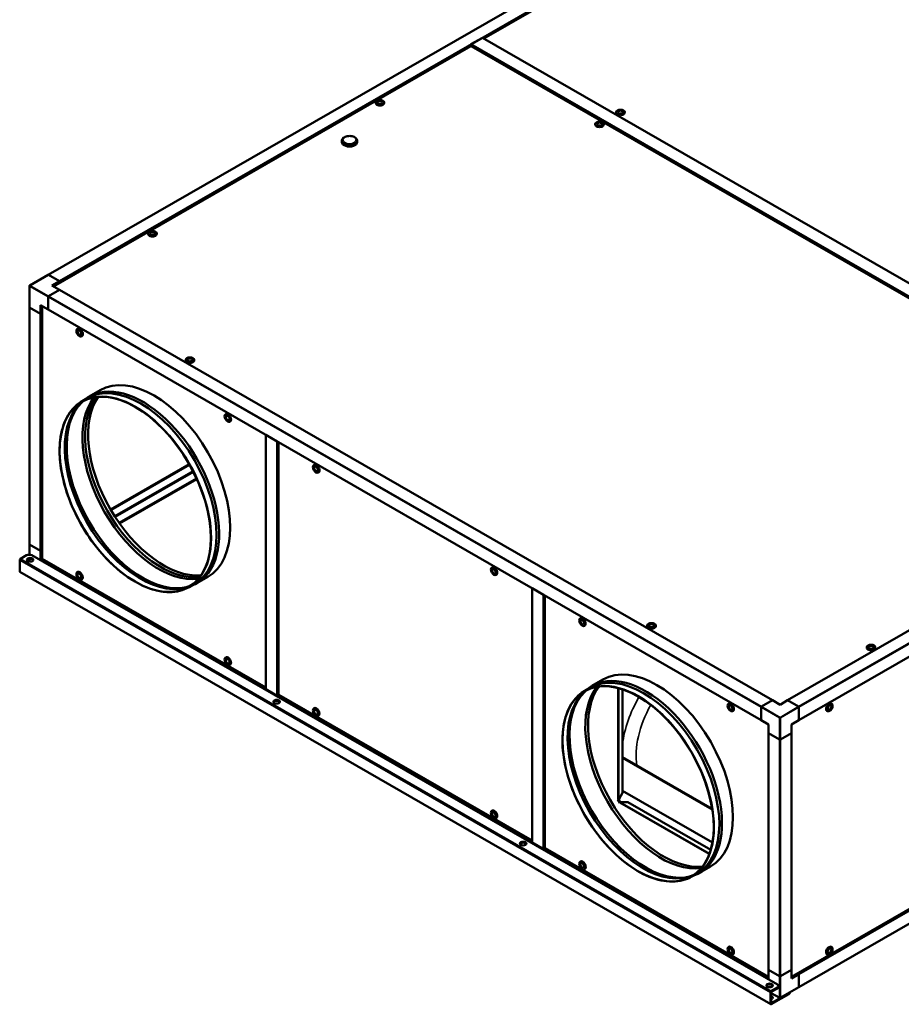
# Model space of a CAD drawing. Units: millimetres. Extents: x 149 to 8360, y 74 to 5872.
# Drawn here: x 5298 to 6942, y 74 to 1910 of the extents above; entities that cross this region are included whole.
import ezdxf

# ---------------------------------------------------------------- set-up
doc = ezdxf.new("R2010")
doc.units = ezdxf.units.MM
doc.header["$LTSCALE"] = 20
doc.layers.add('Visibile (ISO)', color=7, linetype='Continuous', lineweight=50)
doc.layers.add('Visibile sottile (ISO)', color=7, linetype='Continuous', lineweight=35)

msp = doc.modelspace()

# ---------------------------------------------------------------- linework, layer by layer
at = {"layer": 'Visibile (ISO)'}
for p, q in [((5351.6, 1434.6), (6907.3, 2330.4)), ((5372.6, 1422.7), (6928.3, 2318.5)), ((6942.1, 2323.4), (6163.8, 1875.2)), ((6161.1, 1876.7), (6139.9, 1864.5)), ((7518.7, 1094.9), (6161.1, 1876.7)), ((6139.6, 1861.2), (5361.2, 1413)), ((6139.9, 1864.5), (6139.9, 1861.2)), ((7497.5, 1082.7), (6139.9, 1864.5)), ((7494.8, 1081.1), (6140.1, 1861.2)), ((5962.2, 1755.9), (5962.2, 1755)), ((5978.1, 1755.9), (5978.1, 1755)), ((6410.5, 1738), (6410.5, 1737.1)), ((6426.4, 1738), (6426.4, 1737.1)), ((6371.6, 1715.6), (6371.6, 1714.7)), ((6387.5, 1715.6), (6387.5, 1714.7)), ((5899.1, 1684.5), (5899.1, 1682)), ((5927.7, 1684.5), (5927.7, 1682)), ((8285.9, 1536.7), (6730.3, 640.9)), ((5537.9, 1511.6), (5537.9, 1510.7)), ((5553.8, 1511.6), (5553.8, 1510.7)), ((8307.1, 1500), (6751.5, 604.1)), ((5317, 1414.6), (5351.6, 1434.6)), ((5352.1, 1434.5), (5372.6, 1422.7)), ((5372.6, 1422.7), (5352.1, 1434.5)), ((5358.5, 1414.6), (5372.6, 1422.7)), ((5372.6, 1406.4), (5358.5, 1414.6)), ((5372.6, 1422.7), (5372.6, 1419.6)), ((5372.6, 1419.6), (5372.6, 1422.7)), ((5316.5, 1373.7), (5316.5, 1413.7)), ((5372.6, 1406.4), (5352.1, 1394.6)), ((5372.6, 1406.4), (5352.1, 1394.6)), ((6702, 640.9), (5372.6, 1406.4)), ((5337.3, 1361.5), (5337.3, 1377.8)), ((5337.3, 1377.8), (5351.4, 1369.7)), ((5351.4, 1369.7), (5351.4, 1393.4)), ((5351.4, 1393.4), (5351.4, 1369.7)), ((5316.5, 932.2), (5316.5, 1373.7)), ((5316.8, 1373.3), (5337.3, 1361.5)), ((5337.3, 1361.5), (5316.8, 1373.3)), ((5340, 1363), (5337.3, 1361.5)), ((5340, 1363), (5337.3, 1361.5)), ((5337.3, 920), (5337.3, 1361.5)), ((5340, 1376.2), (5340, 905.5)), ((6680.8, 604.1), (5351.4, 1369.7)), ((5405.7, 1333.5), (5406.5, 1334)), ((5413.7, 1319.7), (5414.4, 1320.2)), ((5607.9, 1275.8), (5607.9, 1274.9)), ((5623.8, 1275.8), (5623.8, 1274.9)), ((5427.9, 1207.5), (5448.4, 1219.3)), ((5414.7, 1198.7), (5424.2, 1204.2)), ((5682.2, 1174.3), (5683, 1174.8)), ((5690.1, 1160.5), (5690.9, 1161)), ((5757.3, 1135.9), (5757.2, 1135.9)), ((5778.5, 1123.7), (5757.3, 1135.9)), ((5757.3, 661.8), (5757.3, 1135.9)), ((5778.5, 649.5), (5778.5, 1123.7)), ((5781.2, 1122.2), (5781.2, 651.5)), ((5467.8, 996.8), (5614.5, 1081.2)), ((5468.5, 995.5), (5615.2, 1080)), ((5475.5, 984.1), (5621.6, 1068.2)), ((5476.3, 982.9), (5622.2, 1066.9)), ((5847, 1079.4), (5847.7, 1079.9)), ((5854.9, 1065.7), (5855.7, 1066.1)), ((5483.8, 971.7), (5628.1, 1054.8)), ((5484.6, 970.6), (5628.7, 1053.5)), ((8307.1, 1025.8), (6751.5, 130)), ((8306.9, 1001.6), (6751.3, 105.8)), ((5316.5, 932.2), (5316.5, 912.5)), ((5337.3, 920), (5316.8, 931.8)), ((5316.8, 931.8), (5337.3, 920)), ((5337.3, 920), (5340, 921.6)), ((5337.3, 920), (5340, 921.6)), ((5337.3, 903.6), (5337.3, 920)), ((5298.4, 881.2), (5298.4, 902.3)), ((5299.9, 904.9), (5311.1, 911.4)), ((5316.5, 904.8), (5316.5, 899.7)), ((5321, 911.4), (6711.2, 110.8)), ((5337.3, 903.6), (5340.2, 905.3)), ((5351.4, 895.5), (5337.3, 903.6)), ((5340.3, 905), (5757.3, 664.9)), ((5354.2, 897.1), (5351.4, 895.5)), ((5354.2, 897.1), (5351.4, 895.5)), ((5351.4, 895.5), (5351.4, 893.9)), ((6680.8, 130), (5351.4, 895.5)), ((5351.4, 895.5), (5351.4, 893.9)), ((6178.6, 888.5), (6179.4, 888.9)), ((5298.8, 880.3), (6698.9, 74)), ((5406.5, 880.3), (5405.7, 879.8)), ((5414.5, 866.4), (5413.6, 865.9)), ((5628.5, 859.1), (5649, 870.9)), ((6186.5, 874.7), (6187.3, 875.1)), ((5614.3, 852.1), (5623.7, 857.6)), ((6253.7, 850.1), (6253.6, 850)), ((6274.9, 837.9), (6253.7, 850.1)), ((6253.7, 375.9), (6253.7, 850.1)), ((6274.9, 363.7), (6274.9, 837.9)), ((6277.6, 836.3), (6277.6, 365.6)), ((6343.3, 793.6), (6344.1, 794)), ((6351.3, 779.8), (6352.1, 780.3)), ((6468.4, 779.3), (6468.4, 780.3)), ((6484.4, 779.3), (6484.4, 780.3)), ((6877.9, 739.9), (6877.9, 739)), ((6893.8, 739.9), (6893.8, 739)), ((5682.2, 720.6), (5683, 721)), ((5690.1, 706.8), (5690.9, 707.2)), ((5757.3, 661.8), (5778.5, 649.5)), ((6352.3, 658.8), (6361.8, 664.2)), ((6365.5, 667.6), (6386, 679.4)), ((6422.3, 661.4), (6422.3, 468.3)), ((5778.5, 649.5), (5781.4, 651.2)), ((5781.5, 651), (6253.7, 379.1)), ((5847.7, 626.2), (5846.9, 625.7)), ((6619.8, 634.4), (6620.6, 634.8)), ((6680.8, 604.1), (6680.8, 627.9)), ((6680.8, 604.1), (6680.8, 627.9)), ((6681.5, 629.1), (6702, 640.9)), ((6681.5, 629.1), (6702, 640.9)), ((6716.1, 632.7), (6702, 640.9)), ((6730.3, 640.9), (6716.1, 632.7)), ((6716.1, 632.7), (6716.1, 632.8)), ((6730.3, 640.9), (6750.8, 629.1)), ((6730.3, 640.9), (6750.8, 629.1)), ((6751.5, 604.1), (6751.5, 627.9)), ((6751.5, 627.9), (6751.5, 604.1)), ((6812.5, 634.4), (6811.7, 634.8)), ((5855.7, 612.3), (5854.9, 611.9)), ((6627.8, 620.6), (6628.5, 621)), ((6804.5, 620.6), (6803.7, 621)), ((6680.8, 604.1), (6694.9, 596)), ((6694.9, 596), (6694.9, 579.7)), ((6694.9, 596), (6694.9, 596)), ((6737.4, 596), (6751.5, 604.1)), ((6737.4, 579.7), (6737.4, 596)), ((6737.4, 596), (6737.4, 596)), ((6694.9, 579.7), (6715.4, 567.8)), ((6694.9, 579.7), (6694.9, 138.2)), ((6715.4, 567.8), (6694.9, 579.7)), ((6716.8, 567.8), (6737.4, 579.7)), ((6737.4, 579.7), (6716.8, 567.8)), ((6737.4, 579.7), (6737.4, 138.2)), ((6422.3, 534.7), (6589.6, 438.4)), ((6589.8, 437.1), (6422.3, 533.5)), ((6415.3, 456.1), (6422.3, 468.3)), ((6590.1, 375.6), (6422.3, 472.2)), ((6417.4, 449.9), (6413.8, 456.1)), ((6413.8, 456.1), (6413.8, 456.1)), ((6417.8, 450.9), (6414.8, 456)), ((6417.4, 449.9), (6417.4, 449.9)), ((6417.8, 450.9), (6417.7, 451)), ((6432.2, 451.2), (6418.2, 451.2)), ((6432.2, 451.2), (6587, 362.1)), ((6178.6, 434.7), (6179.4, 435.2)), ((6186.5, 420.9), (6187.3, 421.4)), ((6253.7, 375.9), (6274.9, 363.7)), ((6274.9, 363.7), (6277.8, 365.4)), ((6277.9, 365.1), (6694.9, 125)), ((6737.4, 125), (7154.4, 365.1)), ((6344.1, 340.3), (6343.3, 339.9)), ((6566.1, 319.2), (6586.6, 331)), ((6352.1, 326.5), (6351.3, 326)), ((6551.9, 312.2), (6561.4, 317.7)), ((6619.8, 180.6), (6620.6, 181.1)), ((6627.8, 166.9), (6628.5, 167.3)), ((6803.7, 167.3), (6804.5, 166.8)), ((6811.7, 181.1), (6812.5, 180.7)), ((6680.8, 130), (6683.5, 131.5)), ((6680.8, 130), (6683.5, 131.5)), ((6680.8, 130), (6680.8, 128.3)), ((6694.9, 121.8), (6680.8, 130)), ((6680.8, 128.3), (6680.8, 130)), ((6715.4, 126.4), (6694.9, 138.2)), ((6694.9, 138.2), (6694.9, 121.8)), ((6694.9, 138.2), (6715.4, 126.4)), ((6737.4, 138.2), (6716.8, 126.4)), ((6716.8, 126.4), (6737.4, 138.2)), ((6737.4, 121.8), (6737.4, 138.2)), ((6751.5, 130), (6737.4, 121.8)), ((6748.8, 131.5), (6751.5, 130)), ((6748.8, 131.5), (6751.5, 130)), ((6751.5, 130), (6751.5, 106.3)), ((6751.5, 130), (6751.5, 106.3)), ((6698.5, 96.1), (6698.5, 75)), ((6711.2, 105.1), (6699.9, 98.6)), ((6711.2, 103.5), (6699.9, 97)), ((6699.9, 75.8), (6699.9, 96.9)), ((6699.9, 94.9), (6715.6, 85.8)), ((6732.4, 94.4), (6699.9, 75.8)), ((6699.9, 74.1), (6732.4, 92.8)), ((6713.2, 106.3), (6713.2, 108)), ((6716.6, 85.8), (6751.3, 105.8)), ((6734.5, 96.1), (6734.5, 95.7))]:
    msp.add_line(p, q, dxfattribs=at)
for centre, start, end in [((5317.5, 1413.7), 119.936, 180), ((6716.1, 86.7), 240.064, 299.936)]:
    msp.add_arc(centre, 1, start, end, dxfattribs=at)
for centre, major_axis, ratio in [((5970.1, 1755.9), (-7.95, 0), 0.575862), ((5970.1, 1755.9), (-4.85, 0), 0.575862), ((6418.5, 1738), (7.95, 0), 0.575862), ((6418.5, 1738), (4.85, 0), 0.575862), ((6379.6, 1715.6), (-7.95, 0), 0.575862), ((6379.6, 1715.6), (-4.85, 0), 0.575862), ((5545.9, 1511.6), (-7.95, 0), 0.575862), ((5545.9, 1511.6), (-4.85, 0), 0.575862), ((5409.7, 1326.6), (3.97, -6.89), 0.578093), ((5409.7, 1326.6), (2.42, -4.2), 0.578093), ((5615.9, 1275.8), (-7.95, 0), 0.575862), ((5615.9, 1275.8), (-4.85, 0), 0.575862), ((5513.8, 1025.1), (99.5, -172.8), 0.578093), ((5686.2, 1167.4), (3.97, -6.89), 0.578093), ((5686.2, 1167.4), (2.42, -4.2), 0.578093), ((5850.9, 1072.5), (-3.97, 6.89), 0.578093), ((5850.9, 1072.5), (-2.42, 4.2), 0.578093), ((5317.8, 903), (-6, 0), 0.575862), ((6182.6, 881.6), (-3.97, 6.89), 0.578093), ((6182.6, 881.6), (-2.42, 4.2), 0.578093), ((5409.7, 872.9), (3.99, -6.93), 0.578093), ((5409.7, 872.9), (2.5, -4.33), 0.578093), ((6347.3, 786.7), (3.97, -6.89), 0.578093), ((6347.3, 786.7), (2.42, -4.2), 0.578093), ((6476.4, 780.3), (-8, 0), 0.575862), ((6476.4, 780.3), (-5, 0), 0.575862), ((6885.8, 739.9), (-7.95, 0), 0.575862), ((6885.8, 739.9), (-4.85, 0), 0.575862), ((5686.2, 713.7), (3.97, -6.89), 0.578093), ((5686.2, 713.7), (2.42, -4.2), 0.578093), ((6451.5, 485.1), (99.5, -172.8), 0.578093), ((5777.5, 638.3), (-6, 0), 0.575862), ((5850.9, 618.8), (-3.99, 6.93), 0.578093), ((6623.8, 627.5), (3.97, -6.89), 0.578093), ((6623.8, 627.5), (2.42, -4.2), 0.578093), ((6808.5, 627.5), (-3.97, -6.89), 0.578093), ((6808.5, 627.5), (-2.42, -4.2), 0.578093), ((5850.9, 618.8), (-2.5, 4.33), 0.578093), ((6182.6, 427.8), (-3.97, 6.89), 0.578093), ((6182.6, 427.8), (-2.42, 4.2), 0.578093), ((6237.1, 373.7), (-6, 0), 0.575862), ((6347.3, 332.9), (3.99, -6.93), 0.578093), ((6347.3, 332.9), (2.5, -4.33), 0.578093), ((6623.8, 173.7), (3.97, -6.89), 0.578093), ((6623.8, 173.7), (2.42, -4.2), 0.578093), ((6808.5, 173.7), (-3.99, -6.93), 0.578093), ((6808.5, 173.7), (-2.5, -4.33), 0.578093), ((6696.7, 109), (-6, 0), 0.575862)]:
    msp.add_ellipse(centre, major_axis=major_axis, ratio=ratio, dxfattribs=at)
for centre, major_axis, ratio, start_param, end_param in [((5970.1, 1755), (-7.95, 0), 0.575862, 0, 3.141593), ((6418.5, 1737.1), (-7.95, 0), 0.575862, 0, 3.141593), ((6379.6, 1714.7), (-7.95, 0), 0.575862, 0, 3.141593), ((5913.4, 1682), (-14.3, 0), 0.575862, 0, 3.141593), ((5545.9, 1510.7), (-7.95, 0), 0.575862, 0, 3.141593), ((5352.1, 1433.7), (-0.499, 0.867), 0.578093, 5.499721, 6.283185), ((5352.1, 1433.7), (-0.499, 0.867), 0.578093, 5.499721, 6.283185), ((5352.1, 1393.8), (0.499, 0.867), 0.578093, 0.783464, 2.354261), ((5352.1, 1393.8), (-0.499, -0.867), 0.578093, 3.925057, 5.495853), ((5317.5, 1373.7), (-1, 0), 0.575862, 0, 0.785398), ((5317.5, 1373.7), (-1, 0), 0.575862, 0, 0.785398), ((5410.5, 1327.1), (3.97, -6.89), 0.578093, 0, 3.141593), ((5615.9, 1274.9), (-7.95, 0), 0.575862, 0, 3.141593), ((5548.7, 1045.1), (-100.3, 174.2), 0.578093, 3.141593, 6.283185), ((5528.2, 1033.3), (-100.3, 174.2), 0.578093, 3.04008, 6.384698), ((5524, 1030.9), (-99.8, 173.3), 0.578093, 3.141593, 6.283185), ((5523.4, 1030.6), (99.5, -172.8), 0.578093, 3.189495, 6.235282), ((5527.7, 1033), (100, -173.7), 0.578093, 3.285079, 6.139699), ((5557.1, 1049.9), (100, -173.7), 0.578093, 3.370731, 6.054047), ((5561.4, 1052.5), (99.5, -172.8), 0.578093, 3.382172, 6.042606), ((5566.9, 1055.6), (99.5, -172.8), 0.578093, 3.410299, 6.014479), ((5686.9, 1167.9), (3.97, -6.89), 0.578093, 0, 3.141593), ((5851.7, 1073), (3.97, -6.89), 0.578093, 0, 3.141593), ((5317.5, 932.2), (-1, 0), 0.575862, 0, 0.785398), ((5317.5, 932.2), (-1, 0), 0.575862, 0, 0.785398), ((5299.9, 903.2), (1.05, 1.82), 0.578093, 0.783464, 2.354261), ((5316.1, 908.5), (7, 0), 0.575862, 0.785398, 2.356194), ((5317.8, 901.4), (6, 0), 0.575862, 0.238881, 2.902712), ((6183.3, 882), (3.97, -6.89), 0.578093, 0, 3.141593), ((5299.9, 882.1), (-1.05, -1.82), 0.578093, 5.495853, 6.283185), ((5410.5, 873.3), (-3.99, 6.93), 0.578093, 3.141593, 6.283185), ((6348.1, 787.1), (3.97, -6.89), 0.578093, 0, 3.141593), ((6476.4, 779.3), (8, 0), 0.575862, 3.141593, 6.283185), ((6885.8, 739), (-7.95, 0), 0.575862, 0, 3.141593), ((5686.9, 714.1), (3.97, -6.89), 0.578093, 0, 3.141593), ((6486.3, 505.2), (-100.3, 174.2), 0.578093, 3.141593, 6.283185), ((6465.8, 493.4), (-100.3, 174.2), 0.578093, 3.04008, 6.384698), ((6461.6, 490.9), (-99.8, 173.3), 0.578093, 3.141593, 6.283185), ((6494.7, 510), (100, -173.7), 0.578093, 3.370731, 6.054047), ((6499.1, 512.5), (99.5, -172.8), 0.578093, 3.382172, 6.042606), ((6461, 490.6), (99.5, -172.8), 0.578093, 3.189495, 6.235282), ((6465.3, 493.1), (100, -173.7), 0.578093, 3.285079, 6.139699), ((5777.5, 636.7), (6, 0), 0.575862, 0.238881, 2.902712), ((5851.7, 619.3), (-3.99, 6.93), 0.578093, 3.141593, 6.283185), ((6624.6, 627.9), (3.97, -6.89), 0.578093, 0, 3.141593), ((6681.5, 628.3), (-0.499, -0.867), 0.578093, 3.925057, 5.495853), ((6681.5, 628.3), (0.499, 0.867), 0.578093, 0.783464, 2.354261), ((6750.8, 628.3), (-0.499, 0.867), 0.578093, 3.928925, 5.499721), ((6750.8, 628.3), (0.499, -0.867), 0.578093, 0.787332, 2.358128), ((6807.7, 627.9), (3.97, 6.89), 0.578093, 0, 3.141593), ((6716.1, 568.2), (1, 0), 0.575862, 3.926991, 5.497787), ((6716.1, 568.2), (-1, 0), 0.575862, 0.785398, 2.356194), ((6414.6, 456.6), (1.1, 0), 0.575862, 3.926991, 5.497787), ((6418.2, 450.3), (0.549, 0.953), 0.578093, 0.783464, 2.354261), ((6183.3, 428.3), (3.97, -6.89), 0.578093, 0, 3.141593), ((6237.1, 372), (6, 0), 0.575862, 0.238881, 2.902712), ((6348.1, 333.4), (-3.99, 6.93), 0.578093, 3.141593, 6.283185), ((6624.6, 174.2), (3.97, -6.89), 0.578093, 0, 3.141593), ((6807.7, 174.2), (-3.99, -6.93), 0.578093, 3.141593, 6.283185), ((6696.7, 107.4), (6, 0), 0.575862, 0.238881, 2.902712), ((6706.2, 108), (7, 0), 0.575862, 5.497787, 7.068583), ((6716.1, 126.8), (-1, 0), 0.575862, 0.785398, 2.356194), ((6716.1, 126.8), (1, 0), 0.575862, 3.926991, 5.497787), ((6699.9, 96.9), (-1.05, -1.82), 0.578093, 3.925057, 5.495853), ((6699.9, 96.9), (-0.0499, -0.0867), 0.578093, 3.925057, 5.495853), ((6706.2, 106.3), (7, 0), 0.575862, 5.497787, 6.283185), ((6727.5, 97.3), (7, 0), 0.575862, 5.497787, 5.910205), ((6727.5, 95.7), (7, 0), 0.575862, 5.497787, 6.283185), ((6750.8, 106.7), (0.499, -0.867), 0.578093, 0, 0.787332), ((6750.8, 106.7), (0.499, -0.867), 0.578093, 0, 0.787332), ((6699.9, 75.8), (-1.05, -1.82), 0.578093, 5.495853, 7.06665), ((6696.7, 86.1), (6, 0), 0.575862, 5.271379, 7.294992), ((6696.7, 84.5), (6, 0), 0.575862, 0.238881, 1.011806), ((6699.9, 75.8), (-0.0499, -0.0867), 0.578093, 5.495853, 7.06665)]:
    msp.add_ellipse(centre, major_axis=major_axis, ratio=ratio, start_param=start_param, end_param=end_param, dxfattribs=at)
for points in [[(6164, 1875.1), (6164, 1875.1), (6163.9, 1875.1), (6163.8, 1875.1)], [(6164, 1875.1), (6164, 1875.1), (6164, 1875.1), (6164, 1875.1)], [(6139.6, 1861.2), (6139.6, 1861.2), (6139.7, 1861.2), (6139.9, 1861.2)], [(6139.9, 1861.2), (6140, 1861.2), (6140.1, 1861.2), (6140.1, 1861.2)], [(5361.5, 1412.9), (5361.4, 1413), (5361.3, 1413), (5361.2, 1413)], [(5361.4, 1412.9), (5361.4, 1412.9), (5361.4, 1412.9), (5361.5, 1412.9)], [(5340, 1376.2), (5340, 1376.2), (5340.1, 1376.1), (5340.2, 1376.1)], [(5340.2, 1376.1), (5340.2, 1376.1), (5340.2, 1376.1), (5340.2, 1376.1)], [(5757.2, 1136), (5757.2, 1136), (5757.2, 1135.9), (5757.2, 1135.9)], [(5757.2, 1135.9), (5757.3, 1135.9), (5757.3, 1135.9), (5757.3, 1135.9)], [(5781.3, 1122.2), (5781.3, 1122.1), (5781.3, 1122), (5781.4, 1122)], [(5781.4, 1122), (5781.4, 1122), (5781.4, 1122), (5781.4, 1122.1)], [(5340.2, 905.3), (5340.1, 905.4), (5340, 905.5), (5340, 905.5)], [(5340.3, 905.1), (5340.2, 905.1), (5340.2, 905.2), (5340.2, 905.3)], [(6253.6, 850.1), (6253.6, 850.1), (6253.6, 850.1), (6253.6, 850)], [(6253.6, 850), (6253.6, 850), (6253.7, 850), (6253.7, 850)], [(6277.7, 836.3), (6277.7, 836.2), (6277.7, 836.2), (6277.8, 836.1)], [(6277.8, 836.1), (6277.8, 836.1), (6277.8, 836.2), (6277.8, 836.2)], [(5757.3, 665.1), (5757.3, 665.1), (5757.3, 665.1), (5757.2, 665.2)], [(5757.2, 665.2), (5757.2, 665.1), (5757.3, 665), (5757.3, 664.9)], [(5781.4, 651.2), (5781.3, 651.3), (5781.3, 651.4), (5781.3, 651.5)], [(5781.5, 651), (5781.5, 651), (5781.4, 651.1), (5781.4, 651.2)], [(6716.2, 632.8), (6716.2, 632.8), (6716.2, 632.8), (6716.1, 632.8)], [(6716.1, 632.8), (6716.1, 632.8), (6716.1, 632.8), (6716.1, 632.8)], [(6694.9, 596), (6694.9, 595.9), (6694.9, 595.9), (6694.9, 595.9)], [(6694.9, 596), (6694.9, 596), (6694.9, 596), (6694.9, 596)], [(6737.4, 595.9), (6737.4, 595.9), (6737.4, 595.9), (6737.4, 596)], [(6737.4, 596), (6737.4, 596), (6737.4, 596), (6737.4, 596)], [(6253.7, 379.3), (6253.7, 379.3), (6253.6, 379.3), (6253.6, 379.3)], [(6253.6, 379.3), (6253.6, 379.2), (6253.7, 379.1), (6253.7, 379.1)], [(6277.8, 365.4), (6277.7, 365.4), (6277.6, 365.5), (6277.6, 365.6)], [(6277.9, 365.1), (6277.9, 365.2), (6277.8, 365.2), (6277.8, 365.4)], [(6694.9, 125.2), (6694.9, 125.2), (6694.9, 125.2), (6694.9, 125.2)], [(6694.9, 125.2), (6694.9, 125.1), (6694.9, 125), (6694.9, 125)], [(6737.4, 125.2), (6737.4, 125.2), (6737.4, 125.2), (6737.4, 125.2)], [(6737.4, 125), (6737.4, 125), (6737.4, 125.1), (6737.4, 125.2)]]:
    msp.add_open_spline(points, degree=3, dxfattribs=at)
for points, knots in [([(5927.7, 1684.5), (5927.7, 1685.4), (5927.5, 1686.3), (5926.7, 1688), (5926.1, 1688.8), (5924.5, 1690.3), (5923.5, 1691.1), (5921.1, 1692.2), (5919.7, 1692.7), (5916.8, 1693.4), (5915.3, 1693.5), (5912.2, 1693.6), (5910.7, 1693.4), (5907.8, 1692.9), (5906.4, 1692.5), (5903.8, 1691.3), (5902.7, 1690.6), (5900.8, 1689), (5900.1, 1688), (5899.3, 1686.2), (5899.1, 1685.3), (5899.1, 1684.5)], [0.644175, 0.644175, 0.644175, 0.644175, 0.89868, 0.89868, 1.178102, 1.178102, 1.50466, 1.50466, 1.848774, 1.848774, 2.190107, 2.190107, 2.529232, 2.529232, 2.870014, 2.870014, 3.214172, 3.214172, 3.545035, 3.545035, 3.785768, 3.785768, 3.785768, 3.785768]), ([(5614.3, 852.1), (5603.6, 846), (5591.2, 842.8), (5564.3, 842.6), (5549.7, 845.7), (5519.8, 857.7), (5504.5, 866.8), (5474.8, 890), (5460.3, 904.1), (5433.7, 935.9), (5421.6, 953.6), (5400.9, 990.9), (5392.3, 1010.5), (5379.6, 1049.4), (5375.5, 1068.8), (5372, 1105.5), (5372.7, 1122.8), (5378.9, 1153.6), (5384.4, 1167), (5398.3, 1186.6), (5405.9, 1193.7), (5414.7, 1198.7)], [2.358128, 2.358128, 2.358128, 2.358128, 2.674979, 2.674979, 2.994073, 2.994073, 3.314797, 3.314797, 3.635609, 3.635609, 3.956279, 3.956279, 4.276897, 4.276897, 4.597588, 4.597588, 4.91842, 4.91842, 5.239027, 5.239027, 5.499721, 5.499721, 5.499721, 5.499721]), ([(6551.9, 312.2), (6541.2, 306), (6528.8, 302.9), (6501.9, 302.7), (6487.3, 305.7), (6457.4, 317.8), (6442.1, 326.9), (6412.4, 350), (6397.9, 364.1), (6371.4, 396), (6359.2, 413.7), (6338.5, 451), (6330, 470.5), (6317.2, 509.5), (6313.1, 528.9), (6309.6, 565.6), (6310.3, 582.9), (6316.5, 613.6), (6322, 627.1), (6335.9, 646.7), (6343.5, 653.7), (6352.3, 658.8)], [2.358128, 2.358128, 2.358128, 2.358128, 2.674979, 2.674979, 2.994073, 2.994073, 3.314797, 3.314797, 3.635609, 3.635609, 3.956279, 3.956279, 4.276897, 4.276897, 4.597588, 4.597588, 4.91842, 4.91842, 5.239027, 5.239027, 5.499721, 5.499721, 5.499721, 5.499721])]:
    msp.add_open_spline(points, degree=3, knots=knots, dxfattribs=at)
at = {"layer": 'Visibile sottile (ISO)'}
for p, q in [((5352.1, 1434.5), (6907.8, 2330.3)), ((6942.4, 2323.3), (6164, 1875.1)), ((6164, 1875.1), (7518.7, 1095)), ((6139.9, 1861.2), (5361.5, 1412.9)), ((7494.5, 1081.1), (6139.9, 1861.2)), ((8306.4, 1524.9), (6750.8, 629.1)), ((8307.1, 1523.7), (6751.5, 627.9)), ((5317.5, 1414.6), (5352.1, 1434.5)), ((5352.1, 1394.6), (5317.5, 1414.6)), ((5316.8, 1373.3), (5316.8, 1413.3)), ((5316.8, 1413.3), (5351.4, 1393.4)), ((5361.5, 1412.9), (6716.1, 632.8)), ((6680.8, 627.9), (5351.4, 1393.4)), ((6681.5, 629.1), (5352.1, 1394.6)), ((5316.8, 931.8), (5316.8, 1373.3)), ((5340.2, 1376.1), (5340.2, 905.3)), ((5757.2, 1135.9), (5340.2, 1376.1)), ((5757.2, 665.2), (5757.2, 1135.9)), ((5781.4, 1122), (5781.4, 651.2)), ((6253.6, 850), (5781.4, 1122)), ((6716.1, 632.8), (7494.5, 1081.1)), ((8307.1, 1002.1), (6751.5, 106.3)), ((5316.8, 912.5), (5316.8, 931.8)), ((6698.5, 96.1), (5298.4, 902.3)), ((5299.9, 904.9), (6699.9, 98.6)), ((5316.8, 899.6), (5316.8, 904.8)), ((5340.2, 905.3), (5757.2, 665.2)), ((5298.4, 881.2), (6698.5, 75)), ((6253.6, 379.3), (6253.6, 850)), ((6277.8, 836.1), (6277.8, 365.4)), ((6694.9, 596), (6277.8, 836.1)), ((7154.5, 836.1), (6737.4, 596)), ((6413.8, 456.1), (6413.8, 663.9)), ((6415.3, 456.1), (6415.3, 663.5)), ((5781.4, 651.2), (6253.6, 379.3)), ((6680.8, 627.9), (6715.4, 607.9)), ((6716.1, 609.1), (6681.5, 629.1)), ((6750.8, 629.1), (6716.1, 609.1)), ((6716.8, 607.9), (6751.5, 627.9)), ((6715.4, 607.9), (6715.4, 567.8)), ((6716.8, 567.8), (6716.8, 607.9)), ((6694.9, 125.2), (6694.9, 596)), ((6737.4, 596), (6737.4, 125.2)), ((6715.4, 567.8), (6715.4, 126.4)), ((6716.8, 567.8), (6716.8, 126.4)), ((6584.2, 353.8), (6417.4, 449.9)), ((6584.8, 355.3), (6418.2, 451.2)), ((6277.8, 365.4), (6694.9, 125.2)), ((6737.4, 125.2), (7154.5, 365.4)), ((6715.4, 126.4), (6715.4, 86.3)), ((6716.8, 86.3), (6716.8, 126.4)), ((6699.9, 96.9), (6698.5, 96.1)), ((6699.9, 98.6), (6699.9, 97)), ((6715.4, 86.3), (6699.9, 95.3)), ((6711.2, 105.1), (6711.2, 103.5)), ((6751.5, 106.3), (6716.8, 86.3)), ((6732.4, 94.4), (6732.4, 92.8)), ((6698.5, 75), (6699.9, 75.8)), ((6699.9, 75.8), (6699.9, 75.8)), ((6699.9, 75.8), (6699.9, 74.1))]:
    msp.add_line(p, q, dxfattribs=at)
msp.add_ellipse((5913.4, 1686.1), major_axis=(-12.3, 0), ratio=0.575862, dxfattribs=at)
for centre, major_axis, ratio, start_param, end_param in [((5913.4, 1684.5), (-14.3, 0), 0.575862, 0, 3.141593), ((5317.5, 1413.7), (0.499, 0.867), 0.578093, 0.783464, 2.354261), ((5317.5, 1413.7), (-0.499, 0.867), 0.578093, 5.499721, 6.283185), ((5317.5, 1413.7), (-1, 0), 0.575862, 0, 0.785398), ((5514.5, 1025.4), (99.8, -173.3), 0.578093, 0, 3.141593), ((6452.1, 485.5), (99.8, -173.3), 0.578093, 0, 3.141593), ((6534.1, 602.5), (79.8, 138.7), 0.578093, 1.581216, 2.195982), ((6547.5, 594.7), (-70.4, -122.2), 0.578093, 4.738276, 5.659672), ((6716.1, 608.3), (-0.499, -0.867), 0.578093, 3.925057, 5.495853), ((6716.1, 608.3), (1, 0), 0.575862, 3.926991, 5.497787), ((6716.1, 608.3), (-0.499, 0.867), 0.578093, 3.928925, 5.499721), ((6716.1, 86.7), (-1, 0), 0.575862, 0.785398, 2.356194), ((6716.1, 86.7), (-0.499, -0.867), 0.578093, 5.495853, 6.283185), ((6716.1, 86.7), (0.499, -0.867), 0.578093, 0, 0.787332)]:
    msp.add_ellipse(centre, major_axis=major_axis, ratio=ratio, start_param=start_param, end_param=end_param, dxfattribs=at)

doc.saveas('drawing.dxf')
